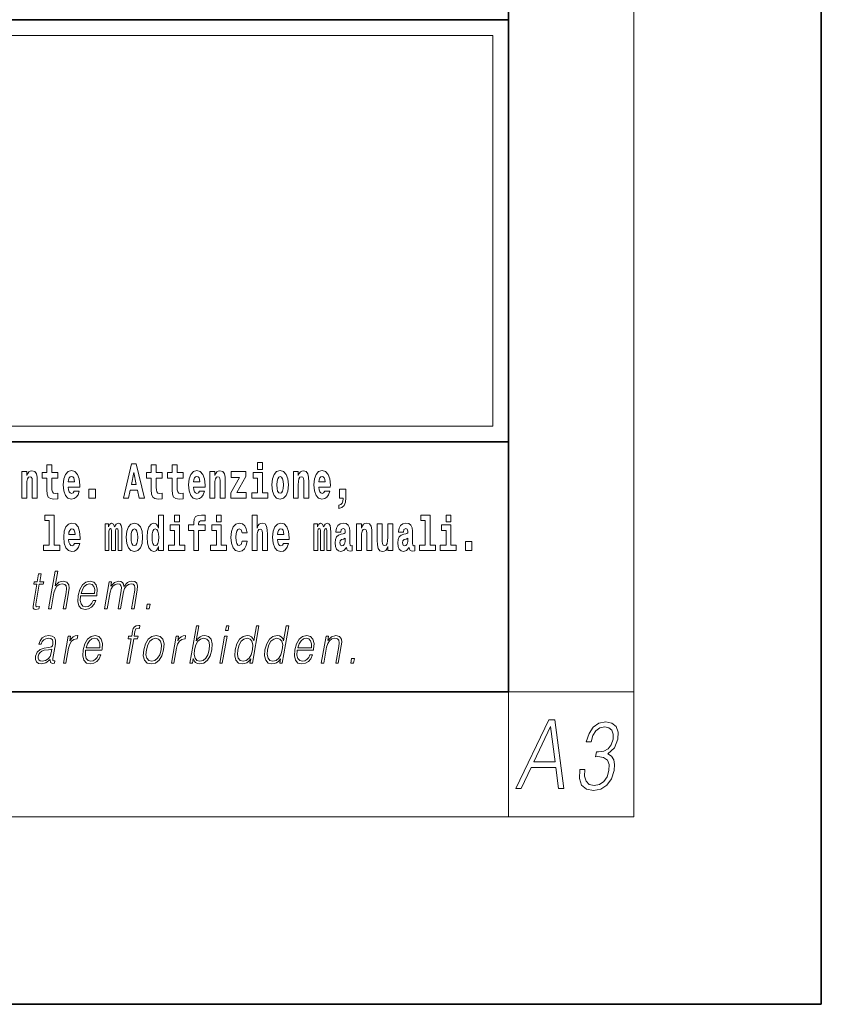
# Model space of a CAD drawing. Extents: x 0 to 420, y 0 to 297.
# Drawn here: x 394 to 420, y 0 to 32 of the extents above; entities that cross this region are included whole.
import ezdxf

# ---------------------------------------------------------------- set-up
doc = ezdxf.new("R2010")
doc.units = 0

msp = doc.modelspace()

# ---------------------------------------------------------------- linework, layer by layer
at = {"color": 7, "lineweight": 35}
for p, q in [((420, 0), (420, 297)), ((410, 10), (410, 287)), ((230, 31.5), (410, 31.5)), ((357.812378, 31.5), (410, 31.5)), ((410, 10), (410, 31.5)), ((357.812378, 18), (408.5, 18)), ((397, 18), (410, 18)), ((20, 10), (410, 10)), ((230, 10), (410, 10)), ((0, 0), (420, 0))]:
    msp.add_line(p, q, dxfattribs=at)
at = {"color": 7, "lineweight": 13}
for p, q in [((414, 6), (414, 291)), ((358.312378, 31), (409.5, 31)), ((409.5, 31), (409.5, 18.5)), ((410, 10), (414, 10)), ((410, 10), (410, 6)), ((414, 6), (16, 6))]:
    msp.add_line(p, q, dxfattribs=at)
at = {"color": 252, "lineweight": 13}
msp.add_line((358.312378, 18.5), (409.5, 18.5), dxfattribs=at)
at = {"color": 7, "lineweight": 13}
for points in [[(401.973297, 17.331532), (401.973297, 17.115969), (402.12973, 17.115969), (402.12973, 17.331532)], [(394.431976, 17.044643), (394.431976, 16.193491), (394.590637, 16.193491), (394.590637, 16.61669), (394.595093, 16.732395), (394.611725, 16.814817), (394.64389, 16.863953), (394.693817, 16.881388), (394.734863, 16.865538), (394.75708, 16.824327), (394.764832, 16.75617), (394.767059, 16.66741), (394.767059, 16.193491), (394.92572, 16.193491), (394.92572, 16.710205), (394.920166, 16.862368), (394.89798, 16.976488), (394.846924, 17.047813), (394.755951, 17.073174), (394.702698, 17.063663), (394.658325, 17.035133), (394.621704, 16.985998), (394.590637, 16.914673), (394.590637, 17.044643)], [(395.579224, 17.016113), (395.389465, 17.016113), (395.389465, 17.264961), (395.233032, 17.264961), (395.233032, 17.016113), (395.084351, 17.016113), (395.084351, 16.838593), (395.233032, 16.838593), (395.233032, 16.459774), (395.243042, 16.323462), (395.278534, 16.231531), (395.346222, 16.180811), (395.452728, 16.163376), (395.579224, 16.171301), (395.579224, 16.351992), (395.505981, 16.345652), (395.446075, 16.358332), (395.410553, 16.396374), (395.393921, 16.458189), (395.389465, 16.540609), (395.389465, 16.838593), (395.579224, 16.838593)], [(396.102905, 16.421734), (396.069611, 16.367842), (396.021912, 16.348822), (395.979736, 16.361502), (395.946472, 16.399544), (395.922058, 16.462944), (395.91095, 16.550119), (396.282654, 16.550119), (396.283752, 16.60718), (396.265991, 16.808477), (396.213837, 16.955883), (396.130615, 17.044643), (396.017456, 17.074759), (395.909851, 17.043058), (395.82663, 16.954298), (395.773376, 16.810062), (395.755615, 16.61986), (395.773376, 16.426489), (395.82663, 16.282251), (395.907623, 16.193491), (396.01413, 16.163376), (396.102905, 16.179226), (396.173889, 16.225191), (396.228271, 16.304441), (396.269318, 16.421734)], [(397.940247, 17.293491), (397.679504, 16.193491), (397.84259, 16.193491), (397.894745, 16.445509), (398.132172, 16.445509), (398.186554, 16.193491), (398.352966, 16.193491), (398.093353, 17.293491)], [(398.015686, 17.019283), (398.092224, 16.630955), (397.93689, 16.630955)], [(398.918823, 17.016113), (398.729095, 17.016113), (398.729095, 17.264961), (398.572662, 17.264961), (398.572662, 17.016113), (398.423981, 17.016113), (398.423981, 16.838593), (398.572662, 16.838593), (398.572662, 16.459774), (398.582642, 16.323462), (398.618164, 16.231531), (398.685822, 16.180811), (398.792328, 16.163376), (398.918823, 16.171301), (398.918823, 16.351992), (398.845581, 16.345652), (398.785675, 16.358332), (398.750183, 16.396374), (398.733521, 16.458189), (398.729095, 16.540609), (398.729095, 16.838593), (398.918823, 16.838593)], [(399.586731, 17.016113), (399.397034, 17.016113), (399.397034, 17.264961), (399.24057, 17.264961), (399.24057, 17.016113), (399.091919, 17.016113), (399.091919, 16.838593), (399.24057, 16.838593), (399.24057, 16.459774), (399.250549, 16.323462), (399.286072, 16.231531), (399.35376, 16.180811), (399.460266, 16.163376), (399.586731, 16.171301), (399.586731, 16.351992), (399.513519, 16.345652), (399.453613, 16.358332), (399.418091, 16.396374), (399.401459, 16.458189), (399.397034, 16.540609), (399.397034, 16.838593), (399.586731, 16.838593)], [(400.110443, 16.421734), (400.077148, 16.367842), (400.029449, 16.348822), (399.987274, 16.361502), (399.953979, 16.399544), (399.929565, 16.462944), (399.918488, 16.550119), (400.290161, 16.550119), (400.29129, 16.60718), (400.273529, 16.808477), (400.221375, 16.955883), (400.138184, 17.044643), (400.024994, 17.074759), (399.917389, 17.043058), (399.834167, 16.954298), (399.780914, 16.810062), (399.763153, 16.61986), (399.780914, 16.426489), (399.834167, 16.282251), (399.915161, 16.193491), (400.021667, 16.163376), (400.110443, 16.179226), (400.181458, 16.225191), (400.235809, 16.304441), (400.276855, 16.421734)], [(400.443298, 17.044643), (400.443298, 16.193491), (400.601929, 16.193491), (400.601929, 16.61669), (400.606384, 16.732395), (400.623016, 16.814817), (400.655212, 16.863953), (400.705139, 16.881388), (400.746185, 16.865538), (400.768372, 16.824327), (400.776123, 16.75617), (400.778351, 16.66741), (400.778351, 16.193491), (400.937012, 16.193491), (400.937012, 16.710205), (400.931458, 16.862368), (400.909271, 16.976488), (400.858246, 17.047813), (400.767273, 17.073174), (400.713989, 17.063663), (400.669617, 17.035133), (400.632996, 16.985998), (400.601929, 16.914673), (400.601929, 17.044643)], [(401.592743, 16.886143), (401.592743, 17.044643), (401.130066, 17.044643), (401.130066, 16.860783), (401.391907, 16.860783), (401.112305, 16.359917), (401.112305, 16.193491), (401.608276, 16.193491), (401.608276, 16.377352), (401.305359, 16.377352)], [(402.300598, 16.369427), (402.12973, 16.369427), (402.12973, 17.016113), (401.829041, 17.016113), (401.829041, 16.838593), (401.973297, 16.838593), (401.973297, 16.369427), (401.783569, 16.369427), (401.783569, 16.193491), (402.300598, 16.193491)], [(402.428192, 16.618275), (402.445953, 16.423319), (402.498108, 16.280666), (402.581299, 16.193491), (402.692261, 16.163376), (402.802094, 16.193491), (402.885315, 16.280666), (402.937439, 16.423319), (402.956299, 16.618275), (402.937439, 16.811647), (402.885315, 16.955883), (402.800995, 17.043058), (402.691162, 17.074759), (402.581299, 17.043058), (402.498108, 16.955883), (402.445953, 16.811647)], [(403.11499, 17.044643), (403.11499, 16.193491), (403.273621, 16.193491), (403.273621, 16.61669), (403.278076, 16.732395), (403.294708, 16.814817), (403.326904, 16.863953), (403.376831, 16.881388), (403.417877, 16.865538), (403.440063, 16.824327), (403.447815, 16.75617), (403.450043, 16.66741), (403.450043, 16.193491), (403.608704, 16.193491), (403.608704, 16.710205), (403.603149, 16.862368), (403.580963, 16.976488), (403.529938, 17.047813), (403.438965, 17.073174), (403.385681, 17.063663), (403.341309, 17.035133), (403.304688, 16.985998), (403.273621, 16.914673), (403.273621, 17.044643)], [(404.117981, 16.421734), (404.084686, 16.367842), (404.036987, 16.348822), (403.994812, 16.361502), (403.961548, 16.399544), (403.937134, 16.462944), (403.926025, 16.550119), (404.297729, 16.550119), (404.298828, 16.60718), (404.281067, 16.808477), (404.228912, 16.955883), (404.145691, 17.044643), (404.032532, 17.074759), (403.924927, 17.043058), (403.841705, 16.954298), (403.788452, 16.810062), (403.770691, 16.61986), (403.788452, 16.426489), (403.841705, 16.282251), (403.922699, 16.193491), (404.029205, 16.163376), (404.117981, 16.179226), (404.188965, 16.225191), (404.243347, 16.304441), (404.284393, 16.421734)], [(396.120636, 16.713375), (395.914276, 16.713375), (395.923157, 16.786285), (395.946472, 16.841763), (395.978638, 16.876633), (396.017456, 16.889313), (396.058533, 16.876633), (396.090698, 16.843348), (396.110657, 16.787872)], [(400.128174, 16.713375), (399.921814, 16.713375), (399.930695, 16.786285), (399.953979, 16.841763), (399.986176, 16.876633), (400.024994, 16.889313), (400.06604, 16.876633), (400.098236, 16.843348), (400.118195, 16.787872)], [(402.692261, 16.886143), (402.736633, 16.868708), (402.769928, 16.817987), (402.789886, 16.73398), (402.797668, 16.61986), (402.789886, 16.504154), (402.769928, 16.420149), (402.736633, 16.369427), (402.692261, 16.353577), (402.646759, 16.369427), (402.613464, 16.421734), (402.593506, 16.507324), (402.586853, 16.6262), (402.593506, 16.73715), (402.614594, 16.817987), (402.647888, 16.868708)], [(404.135712, 16.713375), (403.929352, 16.713375), (403.938232, 16.786285), (403.961548, 16.841763), (403.993713, 16.876633), (404.032532, 16.889313), (404.073608, 16.876633), (404.105774, 16.843348), (404.125732, 16.787872)], [(396.578857, 16.485134), (396.578857, 16.193491), (396.78302, 16.193491), (396.78302, 16.485134)], [(404.56955, 15.863808), (404.666077, 15.893923), (404.73819, 15.960494), (404.782562, 16.06669), (404.798096, 16.204586), (404.798096, 16.485134), (404.593933, 16.485134), (404.593933, 16.193491), (404.704895, 16.193491), (404.704895, 16.171301), (404.696014, 16.093636), (404.671631, 16.03499), (404.629456, 15.995364), (404.56955, 15.973174)], [(395.165222, 15.477369), (395.309479, 15.477369), (395.309479, 14.692787), (395.126404, 14.692787), (395.126404, 14.51685), (395.643433, 14.51685), (395.643433, 14.692787), (395.465912, 14.692787), (395.465912, 15.654891), (395.165222, 15.654891)], [(398.802185, 14.648407), (398.802185, 14.516851), (398.960876, 14.516851), (398.960876, 15.654892), (398.802185, 15.654892), (398.802185, 15.238032), (398.77002, 15.309359), (398.734528, 15.360079), (398.69458, 15.388609), (398.64798, 15.398119), (398.56366, 15.366419), (398.49707, 15.277658), (398.453827, 15.135007), (398.438293, 14.94322), (398.453827, 14.749848), (398.49707, 14.605612), (398.56366, 14.516851), (398.64798, 14.486736), (398.695679, 14.496246), (398.735626, 14.524776), (398.77002, 14.575497)], [(399.317017, 15.654892), (399.317017, 15.439329), (399.47345, 15.439329), (399.47345, 15.654892)], [(399.758606, 15.161952), (399.929443, 15.161952), (399.929443, 14.516851), (400.085907, 14.516851), (400.085907, 15.161952), (400.297821, 15.161952), (400.297821, 15.339474), (400.085907, 15.339474), (400.085907, 15.375929), (400.09256, 15.421894), (400.113647, 15.45201), (400.149139, 15.46786), (400.200195, 15.4742), (400.29892, 15.466275), (400.29892, 15.646967), (400.182434, 15.654892), (400.069275, 15.642212), (399.990479, 15.602586), (399.943878, 15.526505), (399.929443, 15.406044), (399.929443, 15.339474), (399.758606, 15.339474)], [(400.652863, 15.654892), (400.652863, 15.43933), (400.809296, 15.43933), (400.809296, 15.654892)], [(401.794556, 15.654892), (401.794556, 14.516851), (401.953186, 14.516851), (401.953186, 14.94005), (401.957642, 15.055757), (401.974274, 15.138177), (402.00647, 15.187313), (402.056396, 15.204748), (402.097443, 15.188898), (402.119629, 15.147687), (402.12738, 15.079532), (402.129608, 14.99077), (402.129608, 14.516851), (402.288269, 14.516851), (402.288269, 15.033566), (402.282715, 15.185727), (402.260529, 15.299849), (402.209503, 15.371174), (402.11853, 15.396535), (402.065247, 15.387024), (402.020874, 15.358494), (401.984253, 15.309359), (401.953186, 15.238033), (401.953186, 15.654892)], [(407.187866, 15.47737), (407.332092, 15.47737), (407.332092, 14.692788), (407.149017, 14.692788), (407.149017, 14.516852), (407.666046, 14.516852), (407.666046, 14.692788), (407.488525, 14.692788), (407.488525, 15.654892), (407.187866, 15.654892)], [(408, 15.654892), (408, 15.43933), (408.156464, 15.43933), (408.156464, 15.654892)], [(396.118317, 14.745093), (396.085022, 14.691202), (396.037323, 14.672182), (395.995148, 14.684862), (395.961853, 14.722903), (395.937439, 14.786304), (395.926361, 14.873479), (396.298035, 14.873479), (396.299164, 14.93054), (396.281403, 15.131837), (396.229248, 15.279243), (396.146057, 15.368004), (396.032867, 15.398119), (395.925262, 15.366419), (395.842041, 15.277658), (395.788788, 15.133422), (395.771027, 14.94322), (395.788788, 14.749848), (395.842041, 14.605612), (395.923035, 14.51685), (396.029541, 14.486735), (396.118317, 14.502585), (396.189331, 14.548552), (396.243683, 14.627802), (396.284729, 14.745093)], [(396.136047, 15.036736), (395.929688, 15.036736), (395.938568, 15.109646), (395.961853, 15.165122), (395.994049, 15.199992), (396.032867, 15.212672), (396.073914, 15.199992), (396.10611, 15.166707), (396.126068, 15.111231)], [(397.508514, 15.147687), (397.508514, 14.516851), (397.63501, 14.516851), (397.63501, 15.104892), (397.629456, 15.228522), (397.611694, 15.320454), (397.575073, 15.377514), (397.514069, 15.398119), (397.450806, 15.366419), (397.398682, 15.274488), (397.363159, 15.364834), (397.302155, 15.398119), (397.246674, 15.366419), (397.207825, 15.277658), (397.207825, 15.368004), (397.093567, 15.368004), (397.093567, 14.516851), (397.218933, 14.516851), (397.218933, 15.141347), (397.23114, 15.198407), (397.266663, 15.219012), (397.293274, 15.203162), (397.302155, 15.158782), (397.302155, 14.516851), (397.426422, 14.516851), (397.426422, 15.141347), (397.438629, 15.198407), (397.474121, 15.219012), (397.499634, 15.203162), (397.508514, 15.158782)], [(397.768127, 14.941635), (397.785889, 14.746678), (397.838043, 14.604027), (397.921265, 14.516851), (398.032196, 14.486736), (398.142029, 14.516851), (398.22525, 14.604027), (398.277405, 14.746678), (398.296265, 14.941635), (398.277405, 15.135007), (398.22525, 15.279243), (398.14093, 15.366419), (398.031097, 15.398119), (397.921265, 15.366419), (397.838043, 15.279243), (397.785889, 15.135007)], [(398.032196, 15.209502), (398.076599, 15.192067), (398.109863, 15.141347), (398.129852, 15.057341), (398.137604, 14.94322), (398.129852, 14.827514), (398.109863, 14.743508), (398.076599, 14.692788), (398.032196, 14.676937), (397.986725, 14.692788), (397.95343, 14.745093), (397.933472, 14.830684), (397.926819, 14.94956), (397.933472, 15.060511), (397.954529, 15.141347), (397.987823, 15.192067)], [(398.701233, 15.207917), (398.746735, 15.190482), (398.780029, 15.141347), (398.802185, 15.057341), (398.809967, 14.94322), (398.802185, 14.827514), (398.780029, 14.743508), (398.745605, 14.692788), (398.701233, 14.676938), (398.657959, 14.692788), (398.624695, 14.743508), (398.603607, 14.827514), (398.596954, 14.94322), (398.603607, 15.057341), (398.624695, 15.139762), (398.657959, 15.190482)], [(399.644318, 14.692788), (399.47345, 14.692788), (399.47345, 15.339474), (399.172791, 15.339474), (399.172791, 15.161952), (399.317017, 15.161952), (399.317017, 14.692788), (399.127289, 14.692788), (399.127289, 14.516851), (399.644318, 14.516851)], [(400.980164, 14.692788), (400.809296, 14.692788), (400.809296, 15.339474), (400.508606, 15.339474), (400.508606, 15.161952), (400.652863, 15.161952), (400.652863, 14.692788), (400.463135, 14.692788), (400.463135, 14.516851), (400.980164, 14.516851)], [(401.478333, 14.821175), (401.447266, 14.716563), (401.384033, 14.678523), (401.339661, 14.694373), (401.306366, 14.745093), (401.286377, 14.8291), (401.279724, 14.944805), (401.286377, 15.058927), (401.307465, 15.142932), (401.340759, 15.192067), (401.384033, 15.209503), (401.447266, 15.176217), (401.477234, 15.085872), (401.633667, 15.085872), (401.610352, 15.215843), (401.560425, 15.314114), (401.484985, 15.375929), (401.38736, 15.398119), (401.276398, 15.364834), (401.192078, 15.272903), (401.137695, 15.128667), (401.119965, 14.94005), (401.137695, 14.753018), (401.188751, 14.610367), (401.269745, 14.518436), (401.37738, 14.486736), (401.479431, 14.510511), (401.558228, 14.575497), (401.610352, 14.681693), (401.633667, 14.821175)], [(402.797546, 14.745093), (402.764252, 14.691203), (402.716553, 14.672183), (402.674377, 14.684863), (402.641113, 14.722903), (402.616699, 14.786304), (402.605591, 14.87348), (402.977295, 14.87348), (402.978394, 14.93054), (402.960632, 15.131837), (402.908478, 15.279243), (402.825256, 15.368004), (402.712097, 15.39812), (402.604492, 15.366419), (402.521271, 15.277658), (402.468018, 15.133422), (402.450256, 14.94322), (402.468018, 14.749848), (402.521271, 14.605613), (402.602264, 14.516851), (402.708771, 14.486736), (402.797546, 14.502586), (402.86853, 14.548552), (402.922913, 14.627803), (402.963959, 14.745093)], [(402.815277, 15.036736), (402.608917, 15.036736), (402.617798, 15.109647), (402.641113, 15.165122), (402.673279, 15.199993), (402.712097, 15.212673), (402.753174, 15.199993), (402.785339, 15.166707), (402.805298, 15.111232)], [(404.187744, 15.147687), (404.187744, 14.516851), (404.31424, 14.516851), (404.31424, 15.104892), (404.308685, 15.228523), (404.290924, 15.320454), (404.254333, 15.377515), (404.193298, 15.39812), (404.130066, 15.36642), (404.077911, 15.274488), (404.042419, 15.364835), (403.981384, 15.39812), (403.925903, 15.36642), (403.887085, 15.277658), (403.887085, 15.368005), (403.772797, 15.368004), (403.772797, 14.516851), (403.898163, 14.516851), (403.898163, 15.141347), (403.91037, 15.198408), (403.945862, 15.219013), (403.972504, 15.203163), (403.981384, 15.158783), (403.981384, 14.516851), (404.105652, 14.516851), (404.105652, 15.141347), (404.117859, 15.198408), (404.153351, 15.219013), (404.178864, 15.203163), (404.187744, 15.158783)], [(404.630432, 15.111232), (404.648193, 15.193653), (404.704773, 15.222183), (404.756927, 15.199993), (404.774658, 15.136592), (404.768005, 15.087457), (404.745819, 15.063682), (404.705872, 15.054172), (404.643738, 15.044662), (404.559448, 15.012961), (404.498413, 14.954315), (404.461792, 14.87031), (404.449585, 14.760944), (404.461792, 14.646823), (404.498413, 14.559647), (404.55722, 14.507341), (404.637085, 14.486736), (404.732513, 14.520021), (404.815735, 14.619878), (404.827942, 14.562818), (404.851227, 14.524776), (404.884521, 14.505756), (404.93222, 14.497831), (404.995483, 14.510511), (404.995483, 14.675353), (404.968842, 14.670598), (404.93335, 14.691203), (404.926697, 14.756189), (404.926697, 15.133422), (404.913361, 15.249128), (404.873413, 15.331549), (404.803528, 15.380685), (404.704773, 15.39812), (404.609375, 15.377515), (404.538361, 15.322039), (404.492859, 15.234863), (404.478455, 15.123912), (404.478455, 15.111232)], [(405.134155, 15.368005), (405.134155, 14.516851), (405.292816, 14.516851), (405.292816, 14.94005), (405.297241, 15.055757), (405.313904, 15.138178), (405.346069, 15.187313), (405.395996, 15.204748), (405.437042, 15.188898), (405.459229, 15.147688), (405.46701, 15.079532), (405.469238, 14.990771), (405.469238, 14.516851), (405.627869, 14.516851), (405.627869, 15.033566), (405.622345, 15.185728), (405.600159, 15.299849), (405.549103, 15.371175), (405.45813, 15.396535), (405.404877, 15.387025), (405.360504, 15.358495), (405.323883, 15.309359), (405.292816, 15.238033), (405.292816, 15.368005)], [(406.295807, 14.516851), (406.295807, 15.368005), (406.137146, 15.368005), (406.137146, 14.944806), (406.131592, 14.827515), (406.11496, 14.745094), (406.082794, 14.695958), (406.033966, 14.680108), (405.990692, 14.694373), (405.968506, 14.738754), (405.960754, 14.81008), (405.959625, 14.906765), (405.959625, 15.368005), (405.800964, 15.368005), (405.800964, 14.85129), (405.80542, 14.697543), (405.827606, 14.583423), (405.878632, 14.513681), (405.970734, 14.488321), (406.023987, 14.497831), (406.068359, 14.524776), (406.10498, 14.573913), (406.137146, 14.646823), (406.137146, 14.516851)], [(406.634216, 15.111233), (406.651978, 15.193653), (406.708557, 15.222183), (406.760681, 15.199993), (406.778442, 15.136593), (406.77179, 15.087457), (406.749603, 15.063682), (406.709656, 15.054172), (406.647522, 15.044662), (406.563202, 15.012961), (406.502167, 14.954316), (406.465576, 14.87031), (406.453369, 14.760944), (406.465576, 14.646823), (406.502167, 14.559648), (406.560974, 14.507341), (406.640869, 14.486736), (406.736267, 14.520021), (406.819489, 14.619878), (406.831696, 14.562818), (406.855011, 14.524777), (406.888306, 14.505756), (406.936005, 14.497831), (406.999237, 14.510511), (406.999237, 14.675353), (406.972595, 14.670598), (406.937103, 14.691203), (406.93045, 14.756189), (406.93045, 15.133423), (406.917145, 15.249128), (406.877197, 15.33155), (406.807281, 15.380685), (406.708557, 15.39812), (406.613129, 15.377515), (406.542114, 15.322039), (406.496643, 15.234863), (406.482208, 15.123913), (406.482208, 15.111232)], [(408.327332, 14.692789), (408.156464, 14.692789), (408.156464, 15.339475), (407.855774, 15.339475), (407.855774, 15.161953), (408, 15.161953), (408, 14.692788), (407.810303, 14.692788), (407.810303, 14.516852), (408.327332, 14.516852)], [(404.772461, 14.821175), (404.76358, 14.756189), (404.740295, 14.707053), (404.705872, 14.675353), (404.664825, 14.665843), (404.619354, 14.692788), (404.602692, 14.762529), (404.616028, 14.830685), (404.655945, 14.86714), (404.723633, 14.88616), (404.772461, 14.919445)], [(406.776245, 14.821175), (406.767334, 14.756189), (406.744049, 14.707053), (406.709656, 14.675353), (406.66861, 14.665843), (406.623108, 14.692788), (406.606476, 14.762529), (406.619781, 14.830685), (406.659729, 14.86714), (406.727417, 14.88616), (406.776245, 14.919446)], [(408.616882, 14.808495), (408.616882, 14.516852), (408.821045, 14.516852), (408.821045, 14.808495)], [(395.046753, 13.768564), (394.966614, 13.768564), (394.923462, 13.519886), (394.828644, 13.519886), (394.814453, 13.438106), (394.909241, 13.438106), (394.799683, 12.807229), (394.7901, 12.728787), (394.796539, 12.673711), (394.824707, 12.643669), (394.878754, 12.631986), (394.980743, 12.650345), (394.994659, 12.730456), (394.914307, 12.713766), (394.875366, 12.735463), (394.879822, 12.807229), (394.98938, 13.438106), (395.117554, 13.438106), (395.131744, 13.519886), (395.003571, 13.519886)], [(395.28949, 12.653683), (395.369629, 12.653683), (395.458313, 13.164392), (395.493866, 13.284559), (395.553558, 13.374684), (395.630188, 13.43143), (395.722076, 13.453127), (395.805664, 13.434768), (395.84906, 13.384698), (395.859619, 13.29958), (395.845459, 13.179413), (395.75415, 12.653683), (395.834259, 12.653683), (395.925842, 13.181082), (395.945618, 13.317939), (395.93927, 13.419746), (395.871826, 13.508203), (395.753448, 13.541582), (395.612976, 13.501527), (395.496552, 13.384698), (395.578003, 13.853683), (395.497864, 13.853683)], [(396.311798, 13.067591), (396.828491, 13.067591), (396.83429, 13.10097), (396.845398, 13.287897), (396.812042, 13.426423), (396.733337, 13.511541), (396.615723, 13.541582), (396.482056, 13.509871), (396.371887, 13.421415), (396.285248, 13.276214), (396.231628, 13.082612), (396.218323, 12.890678), (396.253754, 12.748815), (396.333191, 12.660358), (396.454834, 12.630317), (396.568085, 12.652014), (396.664734, 12.708759), (396.742065, 12.800553), (396.79364, 12.92072), (396.713531, 12.92072), (396.674744, 12.835602), (396.619659, 12.772181), (396.552612, 12.732125), (396.475525, 12.718773), (396.387146, 12.74047), (396.328278, 12.808898), (396.301453, 12.915713), (396.310913, 13.062584)], [(396.325989, 13.149371), (396.368042, 13.276214), (396.429962, 13.371346), (396.508484, 13.43143), (396.59906, 13.453127), (396.679382, 13.43143), (396.735992, 13.373015), (396.761902, 13.276214), (396.759918, 13.149371)], [(397.079498, 12.653683), (397.159607, 12.653683), (397.252625, 13.189426), (397.285889, 13.296242), (397.341736, 13.379691), (397.4151, 13.433099), (397.502716, 13.453127), (397.564484, 13.439775), (397.602905, 13.399719), (397.618042, 13.332959), (397.611145, 13.239496), (397.50943, 12.653683), (397.589539, 12.653683), (397.683716, 13.196103), (397.715057, 13.29958), (397.77063, 13.38136), (397.843719, 13.433099), (397.931305, 13.453127), (397.995758, 13.439775), (398.036102, 13.403057), (398.050476, 13.339636), (398.042816, 13.24951), (397.939362, 12.653683), (398.01947, 12.653683), (398.12439, 13.257855), (398.131134, 13.38136), (398.105103, 13.469816), (398.04361, 13.523224), (397.949341, 13.541582), (397.876526, 13.5299), (397.809631, 13.498189), (397.696777, 13.371346), (397.682556, 13.443112), (397.649109, 13.49652), (397.597473, 13.5299), (397.528748, 13.541582), (397.391693, 13.498189), (397.279755, 13.376353), (397.304688, 13.519886), (397.229919, 13.519886)], [(398.417114, 12.653683), (398.505219, 12.653683), (398.531006, 12.802222), (398.442902, 12.802222)], [(397.79422, 10.912074), (397.874329, 10.912074), (398.010529, 11.696497), (398.136047, 11.696497), (398.150238, 11.778277), (398.024719, 11.778277), (398.050537, 11.926817), (398.082092, 12.008597), (398.150818, 12.035301), (398.193726, 12.028625), (398.209351, 12.11875), (398.168823, 12.123756), (398.093384, 12.112074), (398.036865, 12.078694), (397.996002, 12.02028), (397.972168, 11.936831), (397.944641, 11.778277), (397.84314, 11.778277), (397.828949, 11.696497), (397.93042, 11.696497)], [(399.805573, 10.912074), (399.885681, 10.912074), (399.911774, 11.062283), (399.940125, 10.987179), (399.985291, 10.932102), (400.045227, 10.900392), (400.119293, 10.888708), (400.252686, 10.91875), (400.367157, 11.008875), (400.454529, 11.150739), (400.510864, 11.344341), (400.521484, 11.536274), (400.484985, 11.679807), (400.402893, 11.768263), (400.282898, 11.799974), (400.2034, 11.788291), (400.130859, 11.754911), (400.066559, 11.699835), (400.00946, 11.62473), (400.094055, 12.112074), (400.013977, 12.112074)], [(400.946289, 11.961865), (401.026398, 11.961865), (401.05249, 12.112074), (400.972351, 12.112074)], [(402.01355, 12.112074), (401.933472, 12.112074), (401.849426, 11.628069), (401.818115, 11.701504), (401.774261, 11.75658), (401.714355, 11.788291), (401.640259, 11.799974), (401.507904, 11.768263), (401.395081, 11.679807), (401.307404, 11.536274), (401.252716, 11.344341), (401.240448, 11.150739), (401.277252, 11.008875), (401.356384, 10.91875), (401.476685, 10.888708), (401.55481, 10.900392), (401.625458, 10.930433), (401.690796, 10.98384), (401.75058, 11.058945), (401.725098, 10.912074), (401.805176, 10.912074)], [(402.969299, 12.112074), (402.889221, 12.112074), (402.805145, 11.628069), (402.773834, 11.701504), (402.72998, 11.75658), (402.670074, 11.788291), (402.596008, 11.799974), (402.463654, 11.768263), (402.35083, 11.679807), (402.263153, 11.536274), (402.208466, 11.344341), (402.196198, 11.150739), (402.232971, 11.008875), (402.312134, 10.91875), (402.432434, 10.888708), (402.510559, 10.900392), (402.581207, 10.930433), (402.646545, 10.983841), (402.706329, 11.058945), (402.680817, 10.912074), (402.760925, 10.912074)], [(395.341492, 11.037248), (395.339172, 11.023896), (395.347565, 10.933771), (395.417114, 10.903729), (395.475983, 10.912074), (395.489014, 10.987178), (395.459351, 10.985509), (395.41983, 11.003868), (395.423889, 11.06562), (395.50589, 11.537943), (395.507965, 11.649765), (395.474365, 11.733214), (395.402679, 11.781615), (395.297729, 11.799973), (395.179413, 11.779946), (395.084106, 11.723201), (395.013977, 11.634745), (394.973969, 11.519585), (395.052734, 11.519585), (395.08194, 11.603034), (395.131073, 11.663117), (395.197266, 11.698166), (395.282349, 11.711517), (395.360443, 11.699835), (395.407745, 11.664786), (395.427002, 11.606372), (395.421844, 11.522923), (395.407532, 11.471184), (395.382568, 11.442811), (395.342285, 11.426122), (395.280914, 11.4111), (395.146118, 11.396079), (395.021973, 11.357693), (394.924103, 11.270905), (394.873474, 11.140725), (394.870178, 11.037248), (394.90329, 10.958805), (394.966705, 10.908736), (395.059631, 10.890377), (395.201935, 10.925426)], [(395.76413, 10.912074), (395.844238, 10.912074), (395.927734, 11.392741), (395.963959, 11.524591), (396.019196, 11.619723), (396.094482, 11.676469), (396.190094, 11.696497), (396.200775, 11.696497), (396.21875, 11.799973), (396.209412, 11.799973), (396.136597, 11.788291), (396.072632, 11.758249), (396.015015, 11.703173), (395.965637, 11.626399), (395.992004, 11.778277), (395.914551, 11.778277)], [(396.473999, 11.325982), (396.990723, 11.325982), (396.99649, 11.359362), (397.007599, 11.546288), (396.974243, 11.684813), (396.895569, 11.769932), (396.777954, 11.799973), (396.644257, 11.768263), (396.534088, 11.679807), (396.447449, 11.534605), (396.393799, 11.341003), (396.380493, 11.14907), (396.415955, 11.007206), (396.495392, 10.91875), (396.617035, 10.888708), (396.730286, 10.910405), (396.826904, 10.967151), (396.904297, 11.058945), (396.955872, 11.179111), (396.875732, 11.179111), (396.836914, 11.093993), (396.78186, 11.030572), (396.714813, 10.990517), (396.637726, 10.977164), (396.549377, 10.998861), (396.490479, 11.067289), (396.463623, 11.174105), (396.473114, 11.320975)], [(396.48819, 11.407763), (396.530243, 11.534605), (396.592163, 11.629738), (396.670685, 11.689821), (396.76123, 11.711517), (396.841583, 11.689821), (396.898193, 11.631407), (396.924133, 11.534605), (396.922119, 11.407763)], [(398.330994, 11.344341), (398.317383, 11.150739), (398.355225, 11.007206), (398.440002, 10.91875), (398.569946, 10.890377), (398.710022, 10.920419), (398.825226, 11.007206), (398.91156, 11.150739), (398.967896, 11.344341), (398.97879, 11.537943), (398.942017, 11.679807), (398.857239, 11.768263), (398.727905, 11.799973), (398.587524, 11.768263), (398.472046, 11.679807), (398.384338, 11.536274)], [(398.413788, 11.344341), (398.457031, 11.501225), (398.52243, 11.616385), (398.609375, 11.686483), (398.712524, 11.711517), (398.806976, 11.686483), (398.869568, 11.616385), (398.894989, 11.501225), (398.885101, 11.344341), (398.84021, 11.185787), (398.775085, 11.072296), (398.688171, 11.002199), (398.585297, 10.978833), (398.49054, 11.002199), (398.427948, 11.072296), (398.40094, 11.185787)], [(399.215668, 10.912074), (399.295776, 10.912074), (399.379272, 11.392741), (399.415497, 11.524591), (399.470734, 11.619723), (399.546021, 11.676469), (399.641632, 11.696497), (399.652313, 11.696497), (399.670288, 11.799973), (399.66095, 11.799973), (399.588135, 11.788291), (399.52417, 11.758249), (399.466553, 11.703173), (399.417175, 11.6264), (399.443542, 11.778277), (399.366089, 11.778277)], [(399.956757, 11.344341), (399.998688, 11.501225), (400.065399, 11.616385), (400.151001, 11.686483), (400.255493, 11.711517), (400.349976, 11.686483), (400.411224, 11.616385), (400.437958, 11.501225), (400.42807, 11.344341), (400.384521, 11.185787), (400.31778, 11.070627), (400.230835, 11.00053), (400.127991, 10.977164), (400.033234, 11.00053), (399.970947, 11.072296), (399.944214, 11.187456)], [(400.763977, 10.912074), (400.844116, 10.912074), (400.994507, 11.778277), (400.914398, 11.778277)], [(401.33551, 11.344341), (401.377441, 11.501225), (401.444153, 11.616385), (401.531097, 11.686483), (401.63559, 11.711517), (401.730042, 11.686483), (401.79129, 11.616385), (401.818054, 11.501225), (401.806824, 11.344341), (401.763275, 11.185787), (401.697876, 11.070627), (401.610931, 11.00053), (401.508057, 10.977164), (401.411987, 11.00053), (401.351013, 11.072296), (401.32428, 11.187456)], [(402.29126, 11.344341), (402.33316, 11.501225), (402.399902, 11.616385), (402.486847, 11.686483), (402.591339, 11.711517), (402.685791, 11.686483), (402.74704, 11.616385), (402.773773, 11.501225), (402.762573, 11.344341), (402.718994, 11.185787), (402.653625, 11.070627), (402.56665, 11.00053), (402.463806, 10.977164), (402.367737, 11.00053), (402.306763, 11.072297), (402.280029, 11.187456)], [(403.242462, 11.325982), (403.759186, 11.325982), (403.764954, 11.359362), (403.776062, 11.546288), (403.742706, 11.684814), (403.664032, 11.769933), (403.546417, 11.799974), (403.41272, 11.768263), (403.302551, 11.679807), (403.215942, 11.534605), (403.162292, 11.341003), (403.148987, 11.14907), (403.184448, 11.007206), (403.263855, 10.91875), (403.385498, 10.888708), (403.498749, 10.910405), (403.595398, 10.967151), (403.67276, 11.058945), (403.724335, 11.179111), (403.644226, 11.179111), (403.605408, 11.093993), (403.550323, 11.030572), (403.483276, 10.990517), (403.406189, 10.977164), (403.317841, 10.998861), (403.258972, 11.067289), (403.232117, 11.174105), (403.241577, 11.320975)], [(403.256653, 11.407763), (403.298706, 11.534605), (403.360626, 11.629738), (403.439148, 11.689821), (403.529724, 11.711518), (403.610046, 11.689821), (403.666687, 11.631407), (403.692596, 11.534605), (403.690582, 11.407763)], [(404.010162, 10.912074), (404.090271, 10.912074), (404.178955, 11.422784), (404.214508, 11.542951), (404.273193, 11.634745), (404.349792, 11.69149), (404.440063, 11.711518), (404.522614, 11.694828), (404.567627, 11.646427), (404.579071, 11.566317), (404.567383, 11.452826), (404.47348, 10.912074), (404.553589, 10.912074), (404.649536, 11.464508), (404.666382, 11.584675), (404.658569, 11.678138), (404.591156, 11.766594), (404.471436, 11.799974), (404.330963, 11.759918), (404.213959, 11.639751), (404.238037, 11.778277), (404.160583, 11.778277)], [(395.394897, 11.367706), (395.375061, 11.245871), (395.33667, 11.13238), (395.272766, 11.048931), (395.186066, 10.995523), (395.084351, 10.978833), (395.020966, 10.990517), (394.977051, 11.022227), (394.955353, 11.073965), (394.956543, 11.142394), (394.976318, 11.202477), (395.014679, 11.254216), (395.069702, 11.294271), (395.143311, 11.325982), (395.282867, 11.337665)], [(404.953888, 10.912074), (405.042023, 10.912074), (405.06781, 11.060614), (404.979675, 11.060614)], [(410.232849, 6.899724), (410.401764, 6.899724), (410.71936, 7.572882), (411.512451, 7.572882), (411.593842, 6.899724), (411.762756, 6.899724), (411.476501, 9.099725), (411.283142, 9.099725)], [(410.804565, 7.75341), (411.3414, 8.885538), (411.487518, 7.75341)], [(412.274902, 7.511685), (412.273834, 7.505566), (412.261658, 7.224064), (412.335693, 7.015997), (412.486633, 6.884426), (412.713654, 6.838528), (412.94928, 6.884426), (413.144867, 7.009878), (413.2901, 7.211824), (413.375488, 7.478028), (413.388855, 7.667736), (413.35965, 7.823786), (413.289246, 7.940058), (413.177704, 8.016554), (413.386353, 8.203201), (413.496429, 8.484704), (413.501495, 8.711129), (413.43631, 8.885538), (413.301758, 8.998751), (413.107941, 9.038528), (412.889435, 8.992632), (412.709076, 8.870239), (412.571198, 8.668292), (412.483368, 8.402089), (412.635132, 8.402089), (412.696594, 8.600976), (412.79361, 8.750907), (412.919708, 8.842701), (413.077332, 8.876359), (413.206635, 8.84576), (413.298096, 8.766206), (413.344849, 8.640754), (413.342224, 8.484704), (413.283936, 8.304175), (413.186279, 8.178723), (413.045166, 8.099168), (412.869568, 8.07469), (412.808899, 8.077749), (412.781799, 7.9217), (412.855774, 7.924759), (413.03949, 7.897221), (413.15976, 7.814606), (413.216644, 7.676915), (413.210083, 7.484147), (413.147552, 7.27914), (413.045105, 7.12615), (412.903809, 7.031296), (412.732025, 7.000698), (412.578766, 7.034356), (412.476349, 7.13533), (412.428101, 7.294439), (412.441345, 7.511685)]]:
    msp.add_lwpolyline(points, close=True, dxfattribs=at)

doc.saveas('drawing.dxf')
